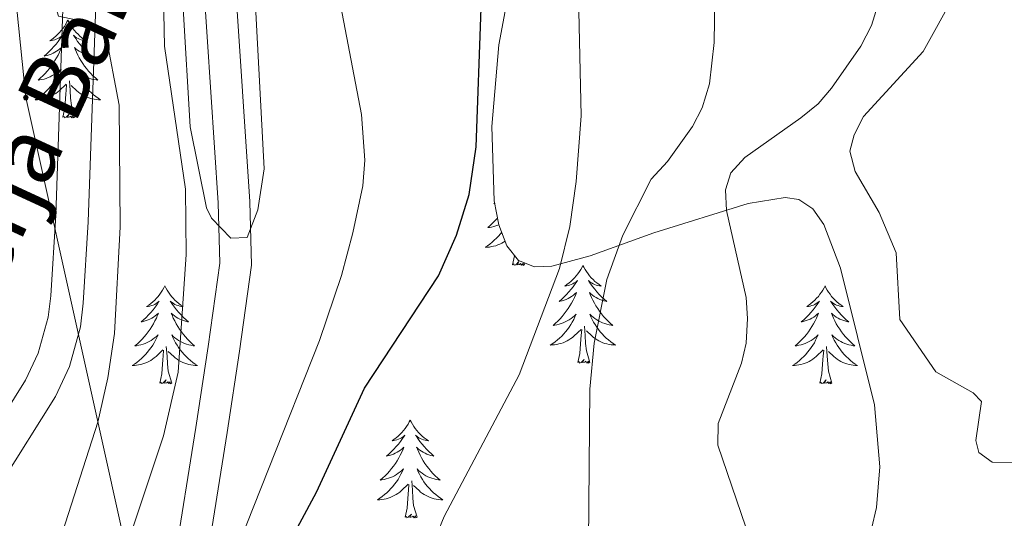
# Model space of a CAD drawing. Units: metres. Extents: x 613503 to 618008, y 4722028 to 4725072.
# Drawn here: x 616592 to 616712, y 4722598 to 4722659 of the extents above; entities that cross this region are included whole.
import ezdxf
from ezdxf.enums import TextEntityAlignment as Align

# ---------------------------------------------------------------- set-up
doc = ezdxf.new("R2010")
doc.units = ezdxf.units.M
doc.header["$MEASUREMENT"] = 0
for name, color, linetype, lineweight in [('Carátula', 7, 'Continuous', 5), ('Level 21', 19, 'Continuous', 0), ('Level 32', 19, 'Continuous', 0), ('Level 35', 92, 'Continuous', 0), ('Level 36', 19, 'Continuous', 40), ('Level 4', 36, 'Continuous', 30), ('Level 44', 19, 'Continuous', 0), ('Level 5', 36, 'Continuous', 0), ('Level 54', 252, 'Continuous', 0)]:
    doc.layers.add(name, color=color, linetype=linetype, lineweight=lineweight)
doc.styles.add('Arial', font='ARIAL.TTF', dxfattribs={"height": 0.2})

# ---------------------------------------------------------------- blocks, each defined once
blk = doc.blocks.new('5PELE')
at = {"layer": 'Carátula', "linetype": 'Continuous', "lineweight": 5}
h = blk.add_hatch(color=9, dxfattribs=at)
edge = h.paths.add_edge_path()
edge.add_arc((0, 0), 2.85, 359.999, 719.999)
at = {"layer": 'Carátula', "color": 252, "linetype": 'Continuous', "lineweight": 5}
blk.add_circle((0, 0, 0), 2.85, dxfattribs=at)

msp = doc.modelspace()

# ---------------------------------------------------------------- linework, layer by layer
at = {"layer": 'Level 21', "color": 19, "linetype": 'Continuous', "lineweight": 13}
for points in [[(616631.16, 4722717.55, 690.23), (616632.12, 4722717.18, 690.34), (616633.86, 4722716.11, 690.53), (616635.38, 4722714.75, 690.7), (616636.66, 4722713.08, 690.85), (616637.83, 4722710.58, 690.98), (616638.27, 4722706.69, 691.09), (616637.3, 4722703, 691.16), (616632.49, 4722694.88, 691.34), (616621.39, 4722679.81, 691.18), (616619.39, 4722675.96, 691.27), (616618.28, 4722671.93, 691.37), (616617.84, 4722663.58, 691.55), (616619.63, 4722636.68, 691.57), (616619.83, 4722628.93, 691.55), (616618.38, 4722618.44, 691.37), (616616.88, 4722608.52, 691.66), (616614.24, 4722591.97, 692.92), (616611.8, 4722578.22, 694.43), (616611.76, 4722577.35, 694.54), (616611.77, 4722576.45, 694.64), (616612.14, 4722567.22, 695.73)], [(616585.74, 4722604.44, 680.14), (616592.28, 4722614.89, 681.36), (616593.84, 4722618.18, 681.58), (616595.04, 4722622.6, 681.8), (616595.36, 4722625.18, 682.01), (616595.97, 4722635, 682.97), (616596.96, 4722663.8, 685.43)], [(616600.93, 4722662.98, 685.43), (616599.94, 4722634.21, 682.97), (616599.32, 4722624.28, 682.01), (616598.97, 4722621.41, 681.8), (616597.65, 4722616.56, 681.58), (616595.92, 4722612.9, 681.36), (616589.32, 4722602.35, 680.14)], [(616610.43, 4722592.61, 692.92), (616613.06, 4722609.11, 691.66), (616614.56, 4722619, 691.37), (616615.96, 4722629.15, 691.55), (616615.77, 4722636.51, 691.57), (616613.97, 4722663.55, 691.55)]]:
    msp.add_polyline3d(points, dxfattribs=at)
at = {"layer": 'Level 32', "color": 6, "linetype": 'Continuous', "lineweight": 0, "ltscale": 0.5}
msp.add_polyline3d([(616619.72, 4722547.59, 697.83), (616606.3, 4722586.41, 692.22), (616592.32, 4722649.35, 682), (616587.01, 4722701.28, 678.8), (616585.23, 4722706.87, 678.05)], dxfattribs=at)
at = {"layer": 'Level 35', "color": 92, "linetype": 'Continuous', "lineweight": 0, "ltscale": 0.5}
for points in [[(616619.85, 4722727.19, 691.72), (616614.91, 4722715.94, 691.72), (616615.03, 4722713.33, 691.61), (616617.55, 4722708.62, 691.31), (616618.24, 4722707.9, 691.3), (616620.88, 4722707.1, 691.36), (616623.7, 4722706.76, 691.52), (616625.4, 4722705.51, 691.72), (616625.85, 4722701.96, 692.28), (616625.56, 4722699.39, 692.78), (616624.88, 4722696.86, 693.18), (616623.86, 4722694.52, 693.35), (616617.88, 4722684.57, 693.35), (616613.89, 4722675.32, 693.35), (616611.86, 4722667.77, 693.35), (616611.5, 4722660.28, 693.35), (616612.38, 4722645.81, 693.55), (616614.35, 4722635.93, 693.76), (616614.96, 4722634.67, 693.76), (616617.34, 4722632.23, 693.76), (616619.33, 4722632.29, 693.76), (616620.61, 4722635.66, 693.76)], [(616620.61, 4722635.66, 693.76), (616621.4, 4722640.66, 693.76), (616620.29, 4722661.31, 693.76), (616620.6, 4722670.06, 693.76), (616621.82, 4722677.52, 693.76), (616623.52, 4722682.19, 693.87), (616626.04, 4722686.52, 694.08), (616638.22, 4722701.36, 694.58), (616643.96, 4722708.43, 696.62), (616645.64, 4722711.86, 696.92), (616646.36, 4722714.26, 696.94), (616647.22, 4722719.25, 696.88), (616648.09, 4722726.74, 697.44)], [(616659.5, 4722687.46, 707.01), (616657.6, 4722683.36, 706.73), (616655.03, 4722676.32, 706.57), (616651.39, 4722663.18, 706.87), (616650.01, 4722655.77, 707.2), (616649.16, 4722645.83, 707.85), (616649.45, 4722636.78, 708.64), (616650.02, 4722633.83, 708.96), (616650.98, 4722631.3, 709.31), (616652.4, 4722629.5, 709.69), (616654.37, 4722628.72, 710.1), (616656.46, 4722628.8, 710.51), (616661.16, 4722630.08, 711.57), (616668.89, 4722632.88, 713.56), (616680.42, 4722636.44, 717.72), (616684.94, 4722637.17, 719.09), (616686.57, 4722636.95, 719.48), (616688.28, 4722635.8, 719.9), (616689.65, 4722633.88, 720.23), (616691.67, 4722628.54, 720.65), (616695.81, 4722611.88, 720.45), (616696.47, 4722604.32, 720.19), (616696.04, 4722599.36, 720), (616695.46, 4722596.77, 719.9)]]:
    msp.add_polyline3d(points, dxfattribs=at)
at = {"layer": 'Level 36', "color": 92, "linetype": 'Continuous', "lineweight": 0}
for points in [[(616597.45, 4722658.8), (616597.34, 4722658.58), (616597.19, 4722658.31), (616597.02, 4722658.04), (616596.84, 4722657.78), (616596.64, 4722657.54), (616596.44, 4722657.3), (616596.22, 4722657.07), (616595.99, 4722656.86), (616595.75, 4722656.65), (616595.5, 4722656.46), (616595.24, 4722656.28), (616595.44, 4722656.31), (616595.64, 4722656.34), (616595.84, 4722656.4), (616596.03, 4722656.47), (616596.22, 4722656.55), (616596.4, 4722656.65), (616596.58, 4722656.76), (616596.78, 4722656.96), (616596.74, 4722656.89), (616596.51, 4722656.55), (616596.27, 4722656.21), (616596.01, 4722655.88), (616595.74, 4722655.57), (616595.46, 4722655.26), (616595.17, 4722654.97), (616594.87, 4722654.69), (616594.56, 4722654.42), (616594.68, 4722654.44), (616594.93, 4722654.5), (616595.17, 4722654.57), (616595.4, 4722654.66), (616595.64, 4722654.76), (616595.86, 4722654.88), (616596.07, 4722655.01), (616596.28, 4722655.15), (616596.48, 4722655.31), (616596.66, 4722655.48), (616596.58, 4722655.26), (616596.42, 4722654.9), (616596.25, 4722654.54), (616596.06, 4722654.2), (616595.86, 4722653.86), (616595.65, 4722653.53), (616595.43, 4722653.2), (616595.19, 4722652.89), (616594.94, 4722652.59), (616594.67, 4722652.3), (616594.4, 4722652.02), (616594.11, 4722651.75), (616593.81, 4722651.49), (616594.01, 4722651.51), (616594.28, 4722651.56), (616594.54, 4722651.62), (616594.8, 4722651.7), (616595.05, 4722651.8), (616595.3, 4722651.9), (616595.54, 4722652.03), (616595.78, 4722652.16), (616596, 4722652.32), (616596.22, 4722652.48), (616596.42, 4722652.66), (616596.62, 4722652.84), (616596.48, 4722652.52)], [(616597.45, 4722658.8), (616597.56, 4722658.58), (616597.72, 4722658.31), (616597.89, 4722658.04), (616598.07, 4722657.78), (616598.26, 4722657.54), (616598.47, 4722657.3), (616598.69, 4722657.07), (616598.92, 4722656.86), (616599.16, 4722656.65), (616599.41, 4722656.46), (616599.67, 4722656.28), (616599.47, 4722656.31), (616599.27, 4722656.34), (616599.07, 4722656.4), (616598.88, 4722656.47), (616598.69, 4722656.55), (616598.5, 4722656.65), (616598.33, 4722656.76), (616598.13, 4722656.96), (616598.17, 4722656.89), (616598.4, 4722656.55), (616598.64, 4722656.21), (616598.9, 4722655.88), (616599.16, 4722655.57), (616599.44, 4722655.26), (616599.74, 4722654.97), (616600.04, 4722654.69), (616600.35, 4722654.42), (616600.23, 4722654.44), (616599.98, 4722654.5), (616599.74, 4722654.57), (616599.5, 4722654.66), (616599.27, 4722654.76), (616599.05, 4722654.88), (616598.83, 4722655.01), (616598.63, 4722655.15), (616598.43, 4722655.31), (616598.24, 4722655.48), (616598.33, 4722655.26), (616598.49, 4722654.9), (616598.66, 4722654.54), (616598.84, 4722654.2), (616599.04, 4722653.86), (616599.26, 4722653.53), (616599.48, 4722653.2), (616599.72, 4722652.89), (616599.97, 4722652.59), (616600.24, 4722652.3), (616600.51, 4722652.02), (616600.8, 4722651.75), (616601.1, 4722651.49), (616600.9, 4722651.51), (616600.63, 4722651.56), (616600.37, 4722651.62), (616600.11, 4722651.7), (616599.86, 4722651.8), (616599.61, 4722651.9), (616599.37, 4722652.03), (616599.13, 4722652.16), (616598.91, 4722652.32), (616598.69, 4722652.48), (616598.48, 4722652.66), (616598.29, 4722652.84), (616598.43, 4722652.52)], [(616596.48, 4722652.52), (616596.32, 4722652.2), (616596.15, 4722651.88), (616595.97, 4722651.58), (616595.77, 4722651.28), (616595.56, 4722650.99), (616595.34, 4722650.71), (616595.1, 4722650.44), (616594.86, 4722650.19), (616594.6, 4722649.94), (616594.33, 4722649.71), (616594.05, 4722649.49), (616593.76, 4722649.28), (616593.47, 4722649.09), (616593.74, 4722649.1), (616594, 4722649.12), (616594.26, 4722649.16), (616594.52, 4722649.22), (616594.78, 4722649.29), (616595.03, 4722649.38), (616595.27, 4722649.48), (616595.51, 4722649.6), (616595.74, 4722649.73), (616595.96, 4722649.87), (616596.18, 4722650.03), (616596.38, 4722650.2), (616597.23, 4722651)], [(616598.43, 4722652.52), (616598.59, 4722652.2), (616598.76, 4722651.88), (616598.94, 4722651.58), (616599.14, 4722651.28), (616599.34, 4722650.99), (616599.57, 4722650.71), (616599.8, 4722650.44), (616600.05, 4722650.19), (616600.31, 4722649.94), (616600.58, 4722649.71), (616600.86, 4722649.49), (616601.14, 4722649.28), (616601.43, 4722649.09), (616601.17, 4722649.1), (616600.91, 4722649.12), (616600.64, 4722649.16), (616600.38, 4722649.22), (616600.13, 4722649.29), (616599.88, 4722649.38), (616599.64, 4722649.48), (616599.4, 4722649.6), (616599.17, 4722649.73), (616598.95, 4722649.87), (616598.73, 4722650.03), (616598.53, 4722650.2), (616597.87, 4722650.82)], [(616596.84, 4722646.95), (616597.08, 4722648.07), (616597.19, 4722649.81), (616597.24, 4722650.24), (616597.3, 4722650.97)], [(616598.3, 4722646.95), (616597.88, 4722648.39), (616597.78, 4722649.29), (616597.74, 4722650.24), (616597.64, 4722651.41)], [(616598.3, 4722646.95), (616598.13, 4722646.88), (616598.11, 4722647.12), (616597.92, 4722646.9), (616597.8, 4722647.1), (616597.68, 4722646.99), (616597.41, 4722646.94), (616597.61, 4722647.33), (616597.22, 4722646.95), (616597.03, 4722646.9), (616596.99, 4722647.06), (616596.84, 4722646.95)], [(616649.5, 4722636.51), (616649.4, 4722636.43), (616649.51, 4722636.45)], [(616649.85, 4722634.69), (616649.78, 4722634.6), (616649.52, 4722634.31), (616649.24, 4722634.03), (616648.96, 4722633.76), (616648.66, 4722633.5), (616648.86, 4722633.53), (616649.12, 4722633.57), (616649.39, 4722633.64), (616649.64, 4722633.72), (616649.9, 4722633.81), (616650.02, 4722633.86)], [(616650.36, 4722632.94), (616650.19, 4722632.73), (616649.95, 4722632.46), (616649.71, 4722632.2), (616649.45, 4722631.96), (616649.18, 4722631.72), (616648.9, 4722631.5), (616648.61, 4722631.29), (616648.32, 4722631.1), (616648.59, 4722631.11), (616648.85, 4722631.13), (616649.11, 4722631.18), (616649.37, 4722631.23), (616649.62, 4722631.3), (616649.88, 4722631.39), (616650.12, 4722631.49), (616650.36, 4722631.61), (616650.59, 4722631.74), (616650.77, 4722631.86)], [(616651.68, 4722628.96), (616651.93, 4722630.08), (616651.93, 4722630.09)], [(616653.15, 4722628.96), (616652.98, 4722628.9), (616652.96, 4722629.14), (616652.77, 4722628.91), (616652.65, 4722629.12), (616652.53, 4722629.01), (616652.26, 4722628.95), (616652.45, 4722629.35), (616652.07, 4722628.97), (616651.88, 4722628.91), (616651.84, 4722629.08), (616651.68, 4722628.96)], [(616653.15, 4722628.96), (616653.07, 4722629.23)], [(616660.26, 4722628.9), (616660.15, 4722628.68), (616660, 4722628.4), (616659.83, 4722628.14), (616659.64, 4722627.88), (616659.45, 4722627.63), (616659.24, 4722627.39), (616659.02, 4722627.17), (616658.8, 4722626.95), (616658.56, 4722626.75), (616658.3, 4722626.56), (616658.04, 4722626.38), (616658.24, 4722626.4), (616658.45, 4722626.44), (616658.64, 4722626.5), (616658.84, 4722626.56), (616659.03, 4722626.65), (616659.21, 4722626.75), (616659.38, 4722626.86), (616659.59, 4722627.05), (616659.55, 4722626.99), (616659.32, 4722626.64), (616659.08, 4722626.3), (616658.82, 4722625.98), (616658.55, 4722625.66), (616658.27, 4722625.36), (616657.98, 4722625.06), (616657.68, 4722624.78), (616657.36, 4722624.51), (616657.49, 4722624.53), (616657.73, 4722624.59), (616657.98, 4722624.66), (616658.21, 4722624.75), (616658.44, 4722624.86), (616658.66, 4722624.97), (616658.88, 4722625.1), (616659.09, 4722625.25), (616659.28, 4722625.41), (616659.47, 4722625.58), (616659.38, 4722625.35), (616659.23, 4722624.99), (616659.06, 4722624.64), (616658.87, 4722624.29), (616658.67, 4722623.95), (616658.46, 4722623.62), (616658.23, 4722623.3), (616657.99, 4722622.99), (616657.74, 4722622.68), (616657.48, 4722622.39), (616657.2, 4722622.11), (616656.92, 4722621.84), (616656.62, 4722621.58), (616656.82, 4722621.61), (616657.08, 4722621.66), (616657.35, 4722621.72), (616657.6, 4722621.8), (616657.86, 4722621.89), (616658.11, 4722622), (616658.35, 4722622.12), (616658.58, 4722622.26), (616658.81, 4722622.41), (616659.02, 4722622.57), (616659.23, 4722622.75), (616659.42, 4722622.94), (616659.28, 4722622.61)], [(616660.26, 4722628.9), (616660.37, 4722628.68), (616660.53, 4722628.4), (616660.7, 4722628.14), (616660.88, 4722627.88), (616661.07, 4722627.63), (616661.28, 4722627.39), (616661.5, 4722627.17), (616661.73, 4722626.95), (616661.97, 4722626.75), (616662.22, 4722626.56), (616662.48, 4722626.38), (616662.28, 4722626.4), (616662.08, 4722626.44), (616661.88, 4722626.5), (616661.68, 4722626.56), (616661.49, 4722626.65), (616661.31, 4722626.75), (616661.14, 4722626.86), (616660.93, 4722627.05), (616660.97, 4722626.99), (616661.2, 4722626.64), (616661.45, 4722626.3), (616661.7, 4722625.98), (616661.97, 4722625.66), (616662.25, 4722625.36), (616662.54, 4722625.06), (616662.85, 4722624.78), (616663.16, 4722624.51), (616663.04, 4722624.53), (616662.79, 4722624.59), (616662.55, 4722624.66), (616662.31, 4722624.75), (616662.08, 4722624.86), (616661.86, 4722624.97), (616661.64, 4722625.1), (616661.43, 4722625.25), (616661.24, 4722625.41), (616661.05, 4722625.58), (616661.14, 4722625.35), (616661.29, 4722624.99), (616661.46, 4722624.64), (616661.65, 4722624.29), (616661.85, 4722623.95), (616662.06, 4722623.62), (616662.29, 4722623.3), (616662.53, 4722622.99), (616662.78, 4722622.68), (616663.04, 4722622.39), (616663.32, 4722622.11), (616663.6, 4722621.84), (616663.9, 4722621.58), (616663.71, 4722621.61), (616663.44, 4722621.66), (616663.18, 4722621.72), (616662.92, 4722621.8), (616662.66, 4722621.89), (616662.41, 4722622), (616662.17, 4722622.12), (616661.94, 4722622.26), (616661.71, 4722622.41), (616661.5, 4722622.57), (616661.29, 4722622.75), (616661.1, 4722622.94), (616661.24, 4722622.61)], [(616609.27, 4722626.39), (616609.16, 4722626.17), (616609, 4722625.89), (616608.84, 4722625.63), (616608.66, 4722625.37), (616608.46, 4722625.12), (616608.25, 4722624.88), (616608.04, 4722624.66), (616607.8, 4722624.44), (616607.56, 4722624.24), (616607.31, 4722624.05), (616607.05, 4722623.87), (616607.25, 4722623.89), (616607.46, 4722623.93), (616607.66, 4722623.99), (616607.85, 4722624.06), (616608.04, 4722624.14), (616608.22, 4722624.24), (616608.39, 4722624.35), (616608.6, 4722624.54), (616608.56, 4722624.48), (616608.33, 4722624.13), (616608.08, 4722623.8), (616607.83, 4722623.47), (616607.56, 4722623.16), (616607.28, 4722622.85), (616606.99, 4722622.56), (616606.69, 4722622.27), (616606.37, 4722622), (616606.5, 4722622.02), (616606.74, 4722622.08), (616606.98, 4722622.16), (616607.22, 4722622.24), (616607.45, 4722622.35), (616607.68, 4722622.46), (616607.89, 4722622.6), (616608.1, 4722622.74), (616608.3, 4722622.9), (616608.48, 4722623.07), (616608.39, 4722622.85), (616608.24, 4722622.48), (616608.07, 4722622.13), (616607.88, 4722621.78), (616607.68, 4722621.44), (616607.47, 4722621.11), (616607.24, 4722620.79), (616607, 4722620.48), (616606.75, 4722620.18), (616606.49, 4722619.88), (616606.21, 4722619.6), (616605.93, 4722619.33), (616605.63, 4722619.08), (616605.83, 4722619.1), (616606.09, 4722619.15), (616606.36, 4722619.21), (616606.62, 4722619.29), (616606.87, 4722619.38), (616607.12, 4722619.49), (616607.36, 4722619.61), (616607.59, 4722619.75), (616607.82, 4722619.9), (616608.03, 4722620.07), (616608.24, 4722620.24), (616608.44, 4722620.43), (616608.29, 4722620.1)], [(616609.27, 4722626.39), (616609.38, 4722626.17), (616609.54, 4722625.89), (616609.7, 4722625.63), (616609.89, 4722625.37), (616610.08, 4722625.12), (616610.29, 4722624.88), (616610.51, 4722624.66), (616610.74, 4722624.44), (616610.98, 4722624.24), (616611.23, 4722624.05), (616611.49, 4722623.87), (616611.29, 4722623.89), (616611.09, 4722623.93), (616610.89, 4722623.99), (616610.69, 4722624.06), (616610.5, 4722624.14), (616610.32, 4722624.24), (616610.15, 4722624.35), (616609.94, 4722624.54), (616609.98, 4722624.48), (616610.21, 4722624.13), (616610.46, 4722623.8), (616610.71, 4722623.47), (616610.98, 4722623.16), (616611.26, 4722622.85), (616611.55, 4722622.56), (616611.86, 4722622.27), (616612.17, 4722622), (616612.04, 4722622.02), (616611.8, 4722622.08), (616611.56, 4722622.16), (616611.32, 4722622.24), (616611.09, 4722622.35), (616610.87, 4722622.46), (616610.65, 4722622.6), (616610.44, 4722622.74), (616610.25, 4722622.9), (616610.06, 4722623.07), (616610.15, 4722622.85), (616610.3, 4722622.48), (616610.48, 4722622.13), (616610.66, 4722621.78), (616610.86, 4722621.44), (616611.07, 4722621.11), (616611.3, 4722620.79), (616611.54, 4722620.48), (616611.79, 4722620.18), (616612.05, 4722619.88), (616612.33, 4722619.6), (616612.62, 4722619.33), (616612.91, 4722619.08), (616612.72, 4722619.1), (616612.45, 4722619.15), (616612.19, 4722619.21), (616611.93, 4722619.29), (616611.67, 4722619.38), (616611.42, 4722619.49), (616611.18, 4722619.61), (616610.95, 4722619.75), (616610.72, 4722619.9), (616610.51, 4722620.07), (616610.3, 4722620.24), (616610.11, 4722620.43), (616610.25, 4722620.1)], [(616689.78, 4722626.39), (616689.66, 4722626.17), (616689.51, 4722625.89), (616689.34, 4722625.63), (616689.16, 4722625.37), (616688.97, 4722625.12), (616688.76, 4722624.88), (616688.54, 4722624.66), (616688.31, 4722624.44), (616688.07, 4722624.24), (616687.82, 4722624.05), (616687.56, 4722623.87), (616687.76, 4722623.89), (616687.96, 4722623.93), (616688.16, 4722623.99), (616688.36, 4722624.06), (616688.54, 4722624.14), (616688.72, 4722624.24), (616688.9, 4722624.35), (616689.1, 4722624.54), (616689.06, 4722624.48), (616688.83, 4722624.13), (616688.59, 4722623.8), (616688.33, 4722623.47), (616688.07, 4722623.16), (616687.79, 4722622.85), (616687.49, 4722622.56), (616687.19, 4722622.27), (616686.88, 4722622), (616687, 4722622.02), (616687.25, 4722622.08), (616687.49, 4722622.16), (616687.73, 4722622.24), (616687.96, 4722622.35), (616688.18, 4722622.46), (616688.4, 4722622.6), (616688.6, 4722622.74), (616688.8, 4722622.9), (616688.99, 4722623.07), (616688.9, 4722622.85), (616688.74, 4722622.48), (616688.57, 4722622.13), (616688.39, 4722621.78), (616688.19, 4722621.44), (616687.98, 4722621.11), (616687.75, 4722620.79), (616687.51, 4722620.48), (616687.26, 4722620.18), (616686.99, 4722619.88), (616686.72, 4722619.6), (616686.43, 4722619.33), (616686.14, 4722619.08), (616686.33, 4722619.1), (616686.6, 4722619.15), (616686.86, 4722619.21), (616687.12, 4722619.29), (616687.38, 4722619.38), (616687.62, 4722619.49), (616687.86, 4722619.61), (616688.1, 4722619.75), (616688.32, 4722619.9), (616688.54, 4722620.07), (616688.74, 4722620.24), (616688.94, 4722620.43), (616688.8, 4722620.1)], [(616689.78, 4722626.39), (616689.89, 4722626.17), (616690.04, 4722625.89), (616690.21, 4722625.63), (616690.39, 4722625.37), (616690.59, 4722625.12), (616690.79, 4722624.88), (616691.01, 4722624.66), (616691.24, 4722624.44), (616691.48, 4722624.24), (616691.73, 4722624.05), (616691.99, 4722623.87), (616691.79, 4722623.89), (616691.59, 4722623.93), (616691.39, 4722623.99), (616691.2, 4722624.06), (616691.01, 4722624.14), (616690.83, 4722624.24), (616690.65, 4722624.35), (616690.45, 4722624.54), (616690.49, 4722624.48), (616690.72, 4722624.13), (616690.96, 4722623.8), (616691.22, 4722623.47), (616691.49, 4722623.16), (616691.77, 4722622.85), (616692.06, 4722622.56), (616692.36, 4722622.27), (616692.67, 4722622), (616692.55, 4722622.02), (616692.3, 4722622.08), (616692.06, 4722622.16), (616691.83, 4722622.24), (616691.6, 4722622.35), (616691.37, 4722622.46), (616691.16, 4722622.6), (616690.95, 4722622.74), (616690.75, 4722622.9), (616690.56, 4722623.07), (616690.65, 4722622.85), (616690.81, 4722622.48), (616690.98, 4722622.13), (616691.16, 4722621.78), (616691.36, 4722621.44), (616691.58, 4722621.11), (616691.8, 4722620.79), (616692.04, 4722620.48), (616692.29, 4722620.18), (616692.56, 4722619.88), (616692.83, 4722619.6), (616693.12, 4722619.33), (616693.42, 4722619.08), (616693.22, 4722619.1), (616692.95, 4722619.15), (616692.69, 4722619.21), (616692.43, 4722619.29), (616692.18, 4722619.38), (616691.93, 4722619.49), (616691.69, 4722619.61), (616691.45, 4722619.75), (616691.23, 4722619.9), (616691.01, 4722620.07), (616690.81, 4722620.24), (616690.61, 4722620.43), (616690.75, 4722620.1)], [(616659.28, 4722622.61), (616659.13, 4722622.29), (616658.96, 4722621.98), (616658.78, 4722621.67), (616658.58, 4722621.37), (616658.37, 4722621.09), (616658.15, 4722620.81), (616657.91, 4722620.54), (616657.67, 4722620.28), (616657.41, 4722620.04), (616657.14, 4722619.8), (616656.86, 4722619.58), (616656.57, 4722619.37), (616656.28, 4722619.18), (616656.55, 4722619.19), (616656.81, 4722619.22), (616657.07, 4722619.26), (616657.33, 4722619.31), (616657.58, 4722619.38), (616657.84, 4722619.47), (616658.08, 4722619.58), (616658.32, 4722619.69), (616658.55, 4722619.82), (616658.77, 4722619.97), (616658.98, 4722620.12), (616659.18, 4722620.3), (616660.03, 4722621.09)], [(616661.24, 4722622.61), (616661.39, 4722622.29), (616661.56, 4722621.98), (616661.74, 4722621.67), (616661.94, 4722621.37), (616662.15, 4722621.09), (616662.38, 4722620.81), (616662.61, 4722620.54), (616662.86, 4722620.28), (616663.11, 4722620.04), (616663.38, 4722619.8), (616663.66, 4722619.58), (616663.95, 4722619.37), (616664.24, 4722619.18), (616663.98, 4722619.19), (616663.71, 4722619.22), (616663.45, 4722619.26), (616663.19, 4722619.31), (616662.94, 4722619.38), (616662.69, 4722619.47), (616662.44, 4722619.58), (616662.2, 4722619.69), (616661.98, 4722619.82), (616661.75, 4722619.97), (616661.54, 4722620.12), (616661.34, 4722620.3), (616660.68, 4722620.92)], [(616659.64, 4722617.04), (616659.89, 4722618.16), (616660, 4722619.9), (616660.05, 4722620.34), (616660.11, 4722621.06)], [(616661.11, 4722617.04), (616660.68, 4722618.48), (616660.59, 4722619.39), (616660.55, 4722620.34), (616660.44, 4722621.5)], [(616608.29, 4722620.1), (616608.14, 4722619.78), (616607.97, 4722619.47), (616607.79, 4722619.16), (616607.59, 4722618.87), (616607.38, 4722618.58), (616607.16, 4722618.3), (616606.92, 4722618.03), (616606.68, 4722617.77), (616606.42, 4722617.53), (616606.15, 4722617.3), (616605.87, 4722617.07), (616605.58, 4722616.86), (616605.29, 4722616.67), (616605.56, 4722616.68), (616605.82, 4722616.71), (616606.08, 4722616.75), (616606.34, 4722616.8), (616606.6, 4722616.88), (616606.84, 4722616.96), (616607.09, 4722617.07), (616607.33, 4722617.18), (616607.56, 4722617.31), (616607.78, 4722617.46), (616607.99, 4722617.62), (616608.2, 4722617.79), (616609.04, 4722618.59)], [(616610.25, 4722620.1), (616610.4, 4722619.78), (616610.57, 4722619.47), (616610.76, 4722619.16), (616610.95, 4722618.87), (616611.16, 4722618.58), (616611.38, 4722618.3), (616611.62, 4722618.03), (616611.87, 4722617.77), (616612.12, 4722617.53), (616612.39, 4722617.3), (616612.67, 4722617.07), (616612.96, 4722616.86), (616613.25, 4722616.67), (616612.99, 4722616.68), (616612.72, 4722616.71), (616612.46, 4722616.75), (616612.2, 4722616.8), (616611.95, 4722616.88), (616611.7, 4722616.96), (616611.45, 4722617.07), (616611.22, 4722617.18), (616610.98, 4722617.31), (616610.76, 4722617.46), (616610.55, 4722617.62), (616610.35, 4722617.79), (616609.69, 4722618.41)], [(616688.8, 4722620.1), (616688.64, 4722619.78), (616688.48, 4722619.47), (616688.29, 4722619.16), (616688.1, 4722618.87), (616687.88, 4722618.58), (616687.66, 4722618.3), (616687.43, 4722618.03), (616687.18, 4722617.77), (616686.92, 4722617.53), (616686.65, 4722617.3), (616686.38, 4722617.07), (616686.09, 4722616.86), (616685.8, 4722616.67), (616686.06, 4722616.68), (616686.32, 4722616.71), (616686.59, 4722616.75), (616686.84, 4722616.8), (616687.1, 4722616.88), (616687.35, 4722616.96), (616687.59, 4722617.07), (616687.83, 4722617.18), (616688.06, 4722617.31), (616688.28, 4722617.46), (616688.5, 4722617.62), (616688.7, 4722617.79), (616689.55, 4722618.59)], [(616690.75, 4722620.1), (616690.91, 4722619.78), (616691.08, 4722619.47), (616691.26, 4722619.16), (616691.46, 4722618.87), (616691.67, 4722618.58), (616691.89, 4722618.3), (616692.12, 4722618.03), (616692.37, 4722617.77), (616692.63, 4722617.53), (616692.9, 4722617.3), (616693.18, 4722617.07), (616693.46, 4722616.86), (616693.76, 4722616.67), (616693.49, 4722616.68), (616693.23, 4722616.71), (616692.96, 4722616.75), (616692.71, 4722616.8), (616692.45, 4722616.88), (616692.2, 4722616.96), (616691.96, 4722617.07), (616691.72, 4722617.18), (616691.49, 4722617.31), (616691.27, 4722617.46), (616691.06, 4722617.62), (616690.85, 4722617.79), (616690.19, 4722618.41)], [(616608.65, 4722614.54), (616608.9, 4722615.66), (616609.01, 4722617.4), (616609.06, 4722617.83), (616609.12, 4722618.55)], [(616610.12, 4722614.54), (616609.69, 4722615.98), (616609.6, 4722616.88), (616609.56, 4722617.83), (616609.45, 4722618.99)], [(616689.16, 4722614.54), (616689.4, 4722615.66), (616689.52, 4722617.4), (616689.56, 4722617.83), (616689.63, 4722618.55)], [(616690.63, 4722614.54), (616690.2, 4722615.98), (616690.11, 4722616.88), (616690.06, 4722617.83), (616689.96, 4722618.99)], [(616661.11, 4722617.04), (616660.94, 4722616.98), (616660.92, 4722617.22), (616660.73, 4722616.99), (616660.61, 4722617.2), (616660.49, 4722617.09), (616660.22, 4722617.04), (616660.41, 4722617.43), (616660.03, 4722617.05), (616659.84, 4722616.99), (616659.8, 4722617.16), (616659.64, 4722617.04)], [(616610.12, 4722614.54), (616609.95, 4722614.47), (616609.93, 4722614.71), (616609.74, 4722614.49), (616609.62, 4722614.69), (616609.5, 4722614.58), (616609.23, 4722614.53), (616609.42, 4722614.92), (616609.04, 4722614.54), (616608.85, 4722614.49), (616608.81, 4722614.65), (616608.65, 4722614.54)], [(616690.63, 4722614.54), (616690.45, 4722614.47), (616690.43, 4722614.71), (616690.24, 4722614.49), (616690.12, 4722614.69), (616690, 4722614.58), (616689.73, 4722614.53), (616689.93, 4722614.92), (616689.54, 4722614.54), (616689.35, 4722614.49), (616689.31, 4722614.65), (616689.16, 4722614.54)], [(616639.19, 4722610.03), (616639.08, 4722609.81), (616638.93, 4722609.53), (616638.76, 4722609.27), (616638.58, 4722609.01), (616638.38, 4722608.76), (616638.18, 4722608.52), (616637.96, 4722608.3), (616637.73, 4722608.08), (616637.49, 4722607.88), (616637.24, 4722607.69), (616636.98, 4722607.51), (616637.18, 4722607.53), (616637.38, 4722607.57), (616637.58, 4722607.63), (616637.77, 4722607.7), (616637.96, 4722607.78), (616638.14, 4722607.88), (616638.32, 4722607.99), (616638.52, 4722608.18), (616638.48, 4722608.12), (616638.25, 4722607.77), (616638.01, 4722607.44), (616637.75, 4722607.11), (616637.48, 4722606.8), (616637.2, 4722606.49), (616636.91, 4722606.2), (616636.61, 4722605.91), (616636.3, 4722605.64), (616636.42, 4722605.66), (616636.66, 4722605.72), (616636.91, 4722605.8), (616637.14, 4722605.88), (616637.37, 4722605.99), (616637.6, 4722606.1), (616637.81, 4722606.24), (616638.02, 4722606.38), (616638.22, 4722606.54), (616638.4, 4722606.71), (616638.32, 4722606.49), (616638.16, 4722606.12), (616637.99, 4722605.77), (616637.8, 4722605.42), (616637.6, 4722605.08), (616637.39, 4722604.75), (616637.16, 4722604.43), (616636.93, 4722604.12), (616636.68, 4722603.82), (616636.41, 4722603.52), (616636.14, 4722603.24), (616635.85, 4722602.97), (616635.55, 4722602.72), (616635.75, 4722602.74), (616636.01, 4722602.79), (616636.28, 4722602.85), (616636.54, 4722602.93), (616636.79, 4722603.02), (616637.04, 4722603.13), (616637.28, 4722603.25), (616637.51, 4722603.39), (616637.74, 4722603.54), (616637.96, 4722603.71), (616638.16, 4722603.88), (616638.36, 4722604.07), (616638.22, 4722603.74)], [(616639.19, 4722610.03), (616639.3, 4722609.81), (616639.46, 4722609.53), (616639.63, 4722609.27), (616639.81, 4722609.01), (616640, 4722608.76), (616640.21, 4722608.52), (616640.43, 4722608.3), (616640.66, 4722608.08), (616640.9, 4722607.88), (616641.15, 4722607.69), (616641.41, 4722607.51), (616641.21, 4722607.53), (616641.01, 4722607.57), (616640.81, 4722607.63), (616640.61, 4722607.7), (616640.42, 4722607.78), (616640.24, 4722607.88), (616640.07, 4722607.99), (616639.86, 4722608.18), (616639.91, 4722608.12), (616640.14, 4722607.77), (616640.38, 4722607.44), (616640.64, 4722607.11), (616640.9, 4722606.8), (616641.18, 4722606.49), (616641.48, 4722606.2), (616641.78, 4722605.91), (616642.09, 4722605.64), (616641.97, 4722605.66), (616641.72, 4722605.72), (616641.48, 4722605.8), (616641.24, 4722605.88), (616641.01, 4722605.99), (616640.79, 4722606.1), (616640.57, 4722606.24), (616640.37, 4722606.38), (616640.17, 4722606.54), (616639.98, 4722606.71), (616640.07, 4722606.49), (616640.23, 4722606.12), (616640.4, 4722605.77), (616640.58, 4722605.42), (616640.78, 4722605.08), (616640.99, 4722604.75), (616641.22, 4722604.43), (616641.46, 4722604.12), (616641.71, 4722603.82), (616641.97, 4722603.52), (616642.25, 4722603.24), (616642.54, 4722602.97), (616642.83, 4722602.72), (616642.64, 4722602.74), (616642.37, 4722602.79), (616642.11, 4722602.85), (616641.85, 4722602.93), (616641.59, 4722603.02), (616641.34, 4722603.13), (616641.1, 4722603.25), (616640.87, 4722603.39), (616640.64, 4722603.54), (616640.43, 4722603.71), (616640.22, 4722603.88), (616640.03, 4722604.07), (616640.17, 4722603.74)], [(616638.22, 4722603.74), (616638.06, 4722603.42), (616637.89, 4722603.11), (616637.71, 4722602.8), (616637.51, 4722602.51), (616637.3, 4722602.22), (616637.08, 4722601.94), (616636.84, 4722601.67), (616636.6, 4722601.41), (616636.34, 4722601.17), (616636.07, 4722600.94), (616635.79, 4722600.71), (616635.5, 4722600.5), (616635.21, 4722600.31), (616635.48, 4722600.32), (616635.74, 4722600.35), (616636, 4722600.39), (616636.26, 4722600.44), (616636.52, 4722600.52), (616636.77, 4722600.6), (616637.01, 4722600.71), (616637.25, 4722600.82), (616637.48, 4722600.95), (616637.7, 4722601.1), (616637.91, 4722601.26), (616638.12, 4722601.43), (616638.96, 4722602.23)], [(616640.17, 4722603.74), (616640.32, 4722603.42), (616640.49, 4722603.11), (616640.68, 4722602.8), (616640.87, 4722602.51), (616641.08, 4722602.22), (616641.31, 4722601.94), (616641.54, 4722601.67), (616641.79, 4722601.41), (616642.04, 4722601.17), (616642.31, 4722600.94), (616642.59, 4722600.71), (616642.88, 4722600.5), (616643.17, 4722600.31), (616642.91, 4722600.32), (616642.64, 4722600.35), (616642.38, 4722600.39), (616642.12, 4722600.44), (616641.87, 4722600.52), (616641.62, 4722600.6), (616641.37, 4722600.71), (616641.14, 4722600.82), (616640.91, 4722600.95), (616640.68, 4722601.1), (616640.47, 4722601.26), (616640.27, 4722601.43), (616639.61, 4722602.05)], [(616638.57, 4722598.18), (616638.82, 4722599.3), (616638.93, 4722601.04), (616638.98, 4722601.47), (616639.04, 4722602.19)], [(616640.04, 4722598.18), (616639.61, 4722599.62), (616639.52, 4722600.52), (616639.48, 4722601.47), (616639.38, 4722602.63)], [(616640.04, 4722598.18), (616639.87, 4722598.11), (616639.85, 4722598.35), (616639.66, 4722598.13), (616639.54, 4722598.33), (616639.42, 4722598.22), (616639.15, 4722598.17), (616639.34, 4722598.56), (616638.96, 4722598.18), (616638.77, 4722598.13), (616638.73, 4722598.29), (616638.57, 4722598.18)]]:
    msp.add_lwpolyline(points, dxfattribs=at)
at = {"layer": 'Level 4', "color": 36, "linetype": 'Continuous', "lineweight": 30}
msp.add_polyline3d([(616623.71, 4722593.7, 700), (616627.76, 4722601.26, 700), (616633.62, 4722613.91, 700), (616642.63, 4722627.64, 700), (616644.86, 4722632.57, 700), (616646.37, 4722637.52, 700), (616647.24, 4722643.34, 700), (616647.84, 4722660.26, 700), (616647.98, 4722668.35, 700), (616647.4, 4722682.41, 700), (616647.38, 4722690.84, 700), (616647.74, 4722693.31, 700), (616649.26, 4722698.29, 700), (616650.45, 4722701.05, 700), (616654.55, 4722708.46, 700), (616657.97, 4722715.55, 700), (616659.56, 4722720.96, 700)], dxfattribs=at)
at = {"layer": 'Level 5', "color": 36, "linetype": 'Continuous', "lineweight": 0}
for points in [[(616606.64, 4722725.3, 685), (616604.67, 4722716.8, 685), (616604, 4722711.68, 685), (616603.68, 4722706.3, 685), (616604.14, 4722694.26, 685), (616603.78, 4722688.95, 685), (616603.23, 4722686.52, 685), (616602.18, 4722684.15, 685), (616597.71, 4722676.89, 685), (616596.7, 4722674.48, 685), (616595.43, 4722669.46, 685), (616595.56, 4722661.68, 685), (616596.29, 4722659.28, 685), (616599.96, 4722658.53, 685), (616602.05, 4722657.2, 685), (616603.72, 4722648.42, 685), (616603.84, 4722633.61, 685), (616603.12, 4722620.6, 685), (616602.33, 4722615.17, 685), (616601.11, 4722609.76, 685), (616596.81, 4722596.36, 685)], [(616672.34, 4722721.25, 705), (616671.39, 4722718.52, 705), (616665.84, 4722708.97, 705), (616666.01, 4722707.36, 705), (616666.82, 4722704.85, 705), (616666.5, 4722702.82, 705), (616665.33, 4722700.83, 705), (616663.46, 4722698.79, 705), (616662.02, 4722696.27, 705), (616662.08, 4722694.4, 705), (616663.92, 4722689.42, 705), (616665.21, 4722684.19, 705), (616665.4, 4722675.84, 705), (616664.66, 4722672.93, 705), (616660.58, 4722666.24, 705), (616659.66, 4722663.57, 705), (616660.03, 4722647.13, 705), (616659.45, 4722639.13, 705), (616658.66, 4722633.62, 705), (616657.39, 4722628.53, 705), (616652.5, 4722615.56, 705), (616643.34, 4722598.29, 705), (616642.39, 4722595.98, 705)], [(616603.79, 4722592.13, 690), (616609.1, 4722608.1, 690), (616610.9, 4722615.87, 690), (616611.88, 4722630.22, 690), (616611.79, 4722638.18, 690), (616609.24, 4722655.61, 690), (616609.06, 4722663.73, 690), (616609.96, 4722664.54, 690), (616611.3, 4722664.6, 690), (616612.14, 4722673.43, 690), (616613.48, 4722678.49, 690), (616614.54, 4722680.86, 690), (616622.84, 4722694.93, 690), (616627.21, 4722701.64, 690), (616629.23, 4722706.36, 690), (616629.17, 4722709.14, 690), (616628.26, 4722711.17, 690), (616626.7, 4722713.36, 690), (616623.26, 4722717.26, 690), (616618.59, 4722720.14, 690)], [(616615.7, 4722588.36, 695), (616628.15, 4722619.72, 695), (616630.8, 4722627.65, 695), (616632.18, 4722632.85, 695), (616633.4, 4722638.58, 695), (616633.65, 4722641.74, 695), (616633.26, 4722647.31, 695), (616630.17, 4722663.47, 695), (616630.2, 4722671.88, 695), (616630.88, 4722676.91, 695), (616631.52, 4722679.65, 695), (616633.41, 4722684.33, 695), (616636.38, 4722689.29, 695), (616640.26, 4722694.55, 695), (616644.95, 4722703.97, 695), (616647.76, 4722711.98, 695), (616649.23, 4722720.17, 695)], [(616695.29, 4722719.8, 715), (616696.37, 4722709.57, 715), (616697.45, 4722704.49, 715), (616697.79, 4722699.31, 715), (616697.67, 4722685.42, 715), (616696.18, 4722660.52, 715), (616695.46, 4722658.13, 715), (616694.16, 4722655.64, 715), (616690.59, 4722650.5, 715), (616688.94, 4722648.61, 715), (616686.83, 4722646.89, 715), (616680.01, 4722642.06, 715), (616678.3, 4722640.18, 715), (616677.66, 4722638.09, 715), (616677.76, 4722635.59, 715), (616680.16, 4722624.98, 715), (616680.33, 4722622.41, 715), (616680.18, 4722619.41, 715), (616679.61, 4722616.98, 715), (616676.75, 4722609.62, 715), (616676.7, 4722606.99, 715), (616681.27, 4722593.66, 715)], [(616660.95, 4722595.05, 710), (616661.11, 4722613.79, 710), (616661.62, 4722619.42, 710), (616663.16, 4722627.18, 710), (616665.11, 4722632.57, 710), (616668.59, 4722639.4, 710), (616670.59, 4722641.55, 710), (616673.64, 4722645.82, 710), (616674.81, 4722648.12, 710), (616675.7, 4722651.04, 710), (616676.26, 4722656.08, 710), (616676.63, 4722680.95, 710), (616677.62, 4722686.06, 710), (616679.85, 4722691.2, 710), (616679.52, 4722693.72, 710), (616678.12, 4722698.51, 710)], [(616712.18, 4722692.76, 720), (616710.25, 4722688.06, 720), (616709.78, 4722685.49, 720), (616709.79, 4722680.17, 720), (616709.3, 4722674.72, 720), (616708.12, 4722669.36, 720), (616705.65, 4722662.04, 720), (616701.73, 4722654.98, 720), (616694.48, 4722647.04, 720), (616693.34, 4722644.81, 720), (616692.81, 4722642.82, 720), (616693.46, 4722640.36, 720), (616696.4, 4722635.34, 720), (616698.47, 4722630.42, 720), (616698.92, 4722622.28, 720), (616703.28, 4722615.92, 720), (616707.83, 4722613.36, 720), (616708.85, 4722612.3, 720), (616708.17, 4722607.53, 720), (616708.55, 4722606.08, 720), (616710.16, 4722604.91, 720), (616712.66, 4722604.86, 720)]]:
    msp.add_polyline3d(points, dxfattribs=at)
at = {"layer": 'Level 54', "color": 13, "linetype": 'Continuous', "lineweight": 0}
for points in [[(616585.74, 4722604.44, 680.14), (616592.28, 4722614.89, 681.36), (616593.84, 4722618.18, 681.58), (616595.04, 4722622.6, 681.8), (616595.36, 4722625.18, 682.01), (616595.97, 4722635, 682.97), (616596.96, 4722663.8, 685.43)], [(616600.93, 4722662.98, 685.43), (616599.94, 4722634.21, 682.97), (616599.32, 4722624.28, 682.01), (616598.97, 4722621.41, 681.8), (616597.65, 4722616.56, 681.58), (616595.92, 4722612.9, 681.36), (616589.32, 4722602.35, 680.14)], [(616610.43, 4722592.61, 692.92), (616613.06, 4722609.11, 691.66), (616614.56, 4722619, 691.37), (616615.96, 4722629.15, 691.55), (616615.77, 4722636.51, 691.57), (616613.97, 4722663.55, 691.55)], [(616617.84, 4722663.58, 691.55), (616619.63, 4722636.68, 691.57), (616619.83, 4722628.93, 691.55), (616618.38, 4722618.44, 691.37), (616616.88, 4722608.52, 691.66), (616614.24, 4722591.97, 692.92)]]:
    msp.add_polyline3d(points, dxfattribs=at)

# ---------------------------------------------------------------- block references
at = {"layer": 'Level 32', "color": 252, "linetype": 'Continuous', "lineweight": 0, "xscale": 0.09999983015004542, "yscale": 0.09999983015004542}
msp.add_blockref('5PELE', (616592.32, 4722649.35, 682), dxfattribs=at)

# ---------------------------------------------------------------- texts
at = {"layer": 'Level 44', "color": 1, "linetype": 'Continuous', "lineweight": 0, "style": 'Arial'}
msp.add_text('NA-5010 Carrascal-Berja Bariáin', height=8, rotation=65.166, dxfattribs=at).set_placement((616575.86, 4722607.1, 673.22), align=Align.MIDDLE_CENTER)

doc.saveas('drawing.dxf')
